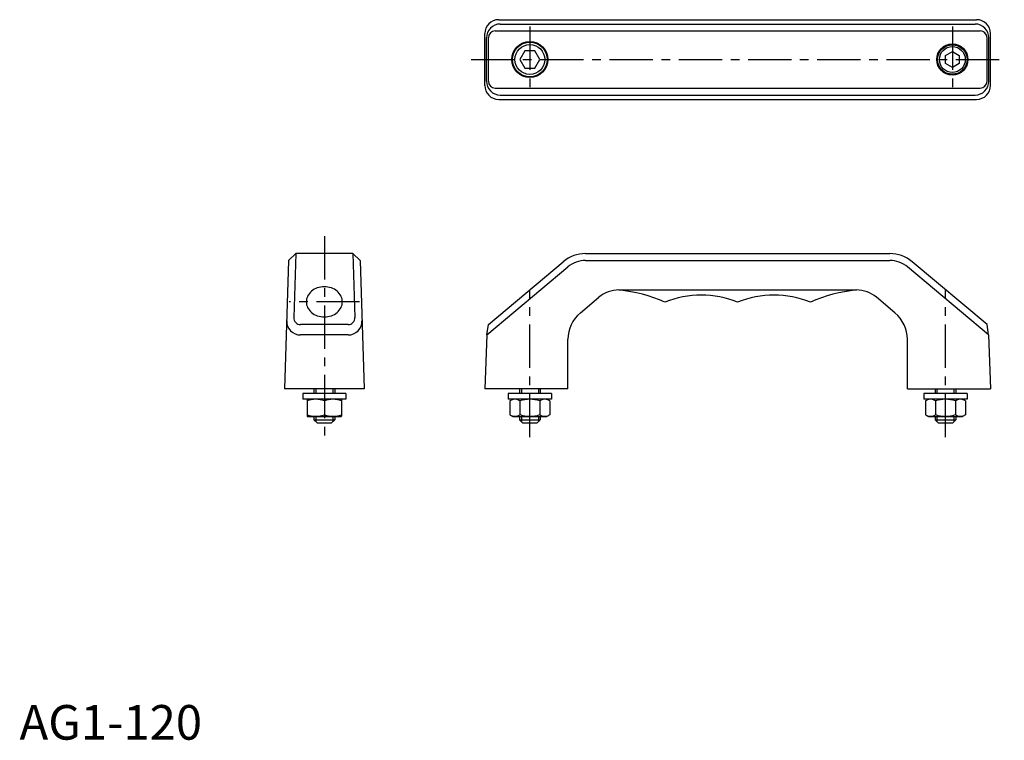
# Model space of a CAD drawing. Extents: x 0 to 284, y 0 to 208.
import ezdxf

# ---------------------------------------------------------------- set-up
doc = ezdxf.new("R2010")
doc.units = 0
doc.header["$LTSCALE"] = 10
doc.header["$MEASUREMENT"] = 0
doc.linetypes.add('CENTER', pattern=[2, 1.25, -0.25, 0.25, -0.25])
doc.layers.get('0').update_dxf_attribs({"linetype": 'CONTINUOUS'})
doc.layers.add('1', color=1, linetype='CENTER')
doc.layers.add('3', color=3, linetype='CONTINUOUS')
doc.styles.add('Standard1', font='ARIAL.TTF')

msp = doc.modelspace()

# ---------------------------------------------------------------- linework, layer by layer
for p, q in [((138.39, 207.84), (276.39, 207.84)), ((138.85, 206.59), (275.94, 206.59)), ((134.39, 188.84), (134.39, 203.84)), ((134.85, 190.09), (134.85, 202.59)), ((135.39, 190.09), (135.39, 202.59)), ((137.39, 204.59), (277.4, 204.59)), ((279.4, 190.09), (279.4, 202.59)), ((279.94, 190.09), (279.94, 202.59)), ((280.39, 188.84), (280.39, 203.84)), ((145.95, 198.84), (144.51, 196.34)), ((144.51, 196.34), (145.95, 193.84)), ((148.84, 198.84), (145.95, 198.84)), ((150.28, 196.34), (148.84, 198.84)), ((148.84, 193.84), (150.28, 196.34)), ((267.39, 197.5), (269.39, 198.65)), ((267.39, 195.19), (267.39, 197.5)), ((269.39, 198.65), (271.39, 197.5)), ((271.39, 197.5), (271.39, 195.19)), ((145.95, 193.84), (148.84, 193.84)), ((269.39, 194.03), (267.39, 195.19)), ((271.39, 195.19), (269.39, 194.03)), ((137.39, 188.09), (277.4, 188.09)), ((138.39, 184.84), (276.39, 184.84)), ((138.85, 186.09), (275.94, 186.09)), ((79.78, 140.33), (77.72, 138.33)), ((79.78, 140.33), (79.19, 121.9)), ((96.28, 140.33), (79.78, 140.33)), ((96.28, 140.33), (98.34, 138.33)), ((96.28, 140.33), (96.87, 121.9)), ((163.46, 140.33), (251.33, 140.33)), ((77.72, 138.33), (76.53, 101.33)), ((98.34, 138.33), (99.53, 101.33)), ((135.39, 119.83), (157.03, 137.99)), ((163.46, 138.33), (251.33, 138.33)), ((279.4, 119.83), (257.75, 137.99)), ((134.92, 116.83), (158.32, 136.46)), ((279.86, 116.83), (256.47, 136.46)), ((173.09, 129.83), (241.69, 129.83)), ((161.97, 123.24), (167.31, 127.73)), ((252.82, 123.24), (247.48, 127.73)), ((94.87, 119.83), (81.19, 119.83)), ((134.92, 116.83), (135.39, 119.83)), ((279.86, 116.83), (279.4, 119.83)), ((94.9, 116.83), (81.16, 116.83)), ((134.92, 116.83), (134.39, 101.33)), ((279.86, 116.83), (280.39, 101.33)), ((158.39, 101.33), (158.39, 115.58)), ((256.39, 101.33), (256.39, 115.58)), ((99.53, 101.33), (76.53, 101.33)), ((94.28, 99.92), (81.78, 99.92)), ((81.78, 99.92), (81.78, 98.32)), ((85.03, 101.33), (85.03, 99.92)), ((91.03, 101.33), (91.03, 99.92)), ((94.28, 99.92), (94.28, 98.32)), ((158.39, 101.33), (134.39, 101.33)), ((141.14, 99.92), (141.14, 98.32)), ((153.64, 99.92), (141.14, 99.92)), ((144.39, 101.33), (144.39, 99.92)), ((150.39, 101.33), (150.39, 99.92)), ((153.64, 99.92), (153.64, 98.32)), ((256.39, 101.33), (280.39, 101.33)), ((261.14, 99.92), (261.14, 98.32)), ((273.64, 99.92), (261.14, 99.92)), ((264.39, 101.33), (264.39, 99.92)), ((270.39, 101.33), (270.39, 99.92)), ((273.64, 99.92), (273.64, 98.32)), ((94.28, 98.32), (81.78, 98.32)), ((83.03, 98.26), (83.13, 98.32)), ((83.03, 98.26), (83.03, 93.37)), ((88.03, 97.82), (88.03, 93.81)), ((93.03, 98.26), (92.93, 98.32)), ((93.03, 98.26), (93.03, 93.37)), ((153.64, 98.32), (141.14, 98.32)), ((141.62, 97.82), (142.49, 98.32)), ((141.62, 97.82), (141.62, 93.82)), ((144.51, 97.82), (144.51, 93.82)), ((150.28, 97.82), (150.28, 93.82)), ((153.17, 97.82), (152.29, 98.32)), ((153.17, 97.82), (153.17, 93.82)), ((273.64, 98.32), (261.14, 98.32)), ((261.62, 97.82), (262.49, 98.32)), ((261.62, 97.82), (261.62, 93.82)), ((264.51, 97.82), (264.51, 93.82)), ((270.28, 97.82), (270.28, 93.82)), ((273.17, 97.82), (272.29, 98.32)), ((273.17, 97.82), (273.17, 93.82)), ((83.03, 93.37), (83.13, 93.31)), ((83.13, 93.31), (92.93, 93.31)), ((85.03, 93.32), (85.03, 92.33)), ((85.03, 92.33), (91.03, 92.33)), ((86.03, 91.33), (85.03, 92.33)), ((90.03, 91.33), (86.03, 91.33)), ((91.03, 92.33), (90.03, 91.33)), ((91.03, 93.32), (91.03, 92.33)), ((93.03, 93.37), (92.93, 93.31)), ((141.62, 93.82), (142.49, 93.32)), ((142.49, 93.32), (152.29, 93.32)), ((144.39, 93.32), (144.39, 92.33)), ((144.39, 92.33), (150.39, 92.33)), ((145.39, 91.33), (144.39, 92.33)), ((149.39, 91.33), (145.39, 91.33)), ((150.39, 92.33), (149.39, 91.33)), ((150.39, 93.32), (150.39, 92.33)), ((153.17, 93.82), (152.29, 93.32)), ((261.62, 93.82), (262.49, 93.32)), ((262.49, 93.32), (272.29, 93.32)), ((264.39, 93.32), (264.39, 92.33)), ((265.39, 91.33), (264.39, 92.33)), ((264.39, 92.33), (270.39, 92.33)), ((269.39, 91.33), (265.39, 91.33)), ((270.39, 92.33), (269.39, 91.33)), ((270.39, 93.32), (270.39, 92.33)), ((273.17, 93.82), (272.29, 93.32))]:
    msp.add_line(p, q)
msp.add_lwpolyline([(82.83, 126.4, 0.115142), (83.21, 124.77, 0.103901), (84.35, 123.32, 0.091158), (86, 122.38, 0.083822), (88.03, 122.04, 0.083822), (90.06, 122.38, 0.091158), (91.71, 123.32, 0.103901), (92.85, 124.77, 0.115142), (93.23, 126.4, 0.115142), (92.85, 128.03, 0.103901), (91.71, 129.49, 0.091158), (90.06, 130.42, 0.083822), (88.03, 130.76, 0.083822), (86, 130.42, 0.091158), (84.35, 129.49, 0.103901), (83.21, 128.03, 0.115142)], format="xyb", close=True)
for centre, radius in [((147.39, 196.34), 5.2), ((147.39, 196.34), 5), ((147.39, 196.34), 4.31), ((269.39, 196.34), 4.5), ((269.39, 196.34), 4.25), ((269.39, 196.34), 3.73)]:
    msp.add_circle(centre, radius)
for centre, radius, start, end in [((138.39, 203.84), 4, 90, 180), ((276.39, 203.84), 4, 360, 90), ((138.85, 202.59), 4, 90, 180), ((275.94, 202.59), 4, 360, 90), ((137.39, 202.59), 2, 90, 180), ((277.4, 202.59), 2, 0, 90), ((138.39, 188.84), 4, 180, 270), ((138.85, 190.09), 4, 180, 270), ((137.39, 190.09), 2, 180, 270), ((275.94, 190.09), 4, 270, 360), ((276.39, 188.84), 4, 270, 360), ((277.4, 190.09), 2, 270, 0), ((163.46, 130.33), 10, 90, 130), ((251.33, 130.33), 10, 50, 90), ((163.46, 130.33), 8, 90, 130), ((251.33, 130.33), 8, 50, 90), ((173.09, 120.83), 9, 90, 130), ((168.2, 84.2), 45.89, 66.6392, 83.8747), ((196.89, 99.77), 28.56, 68.4314, 111.5686), ((217.89, 99.77), 28.56, 68.4314, 111.5686), ((246.59, 84.2), 45.89, 96.1253, 113.3608), ((241.69, 120.83), 9, 50, 90), ((168.39, 115.58), 10, 130, 180), ((246.39, 115.58), 10, 0, 50), ((81.16, 120.83), 4, 178.1642, 270), ((81.19, 121.83), 2, 178.1642, 270), ((94.87, 121.83), 2, 270, 1.8358), ((94.9, 120.83), 4, 270, 1.8358), ((85.53, 91.04), 7.22, 69.7438, 110.2562), ((90.53, 91.04), 7.22, 69.7438, 110.2562), ((143.06, 95.71), 2.56, 55.6158, 115.6158), ((147.39, 88.71), 9.55, 72.412, 107.588), ((151.72, 95.71), 2.56, 64.3842, 124.3842), ((263.06, 95.71), 2.56, 55.6158, 115.6158), ((267.39, 88.71), 9.55, 72.412, 107.588), ((271.72, 95.71), 2.56, 64.3842, 124.3842), ((85.53, 100.59), 7.22, 249.7438, 290.2562), ((90.53, 100.59), 7.22, 249.7438, 290.2562), ((143.06, 95.93), 2.56, 244.3842, 304.3842), ((147.39, 102.93), 9.55, 252.412, 287.588), ((151.72, 95.93), 2.56, 235.6158, 295.6158), ((263.06, 95.93), 2.56, 244.3842, 304.3842), ((267.39, 102.93), 9.55, 252.412, 287.588), ((271.72, 95.93), 2.56, 235.6158, 295.6158)]:
    msp.add_arc(centre, radius, start, end)
at = {"layer": '1'}
for p, q in [((147.39, 205.84), (147.39, 186.84)), ((269.39, 205.84), (269.39, 186.84)), ((130.39, 196.34), (284.39, 196.34)), ((88.03, 145.33), (88.03, 87.33)), ((147.39, 87.33), (147.39, 129.64)), ((267.39, 87.33), (267.39, 129.64)), ((98.23, 126.4), (77.83, 126.4))]:
    msp.add_line(p, q, dxfattribs=at)
at = {"layer": '3'}
for p, q in [((85.57, 101.33), (85.57, 99.92)), ((90.49, 101.33), (90.49, 99.92)), ((144.93, 101.33), (144.93, 99.92)), ((149.85, 101.33), (149.85, 99.92)), ((264.93, 101.33), (264.93, 99.92)), ((269.85, 101.33), (269.85, 99.92)), ((85.57, 93.32), (85.57, 91.79)), ((90.49, 93.32), (90.49, 91.79)), ((144.93, 93.32), (144.93, 91.79)), ((149.85, 93.32), (149.85, 91.79)), ((264.93, 93.32), (264.93, 91.79)), ((269.85, 93.32), (269.85, 91.79))]:
    msp.add_line(p, q, dxfattribs=at)

# ---------------------------------------------------------------- texts
at = {"color": 3, "style": 'Standard1'}
msp.add_text('AG1-120', height=10, dxfattribs=at).set_placement((0, 0))

doc.saveas('drawing.dxf')
